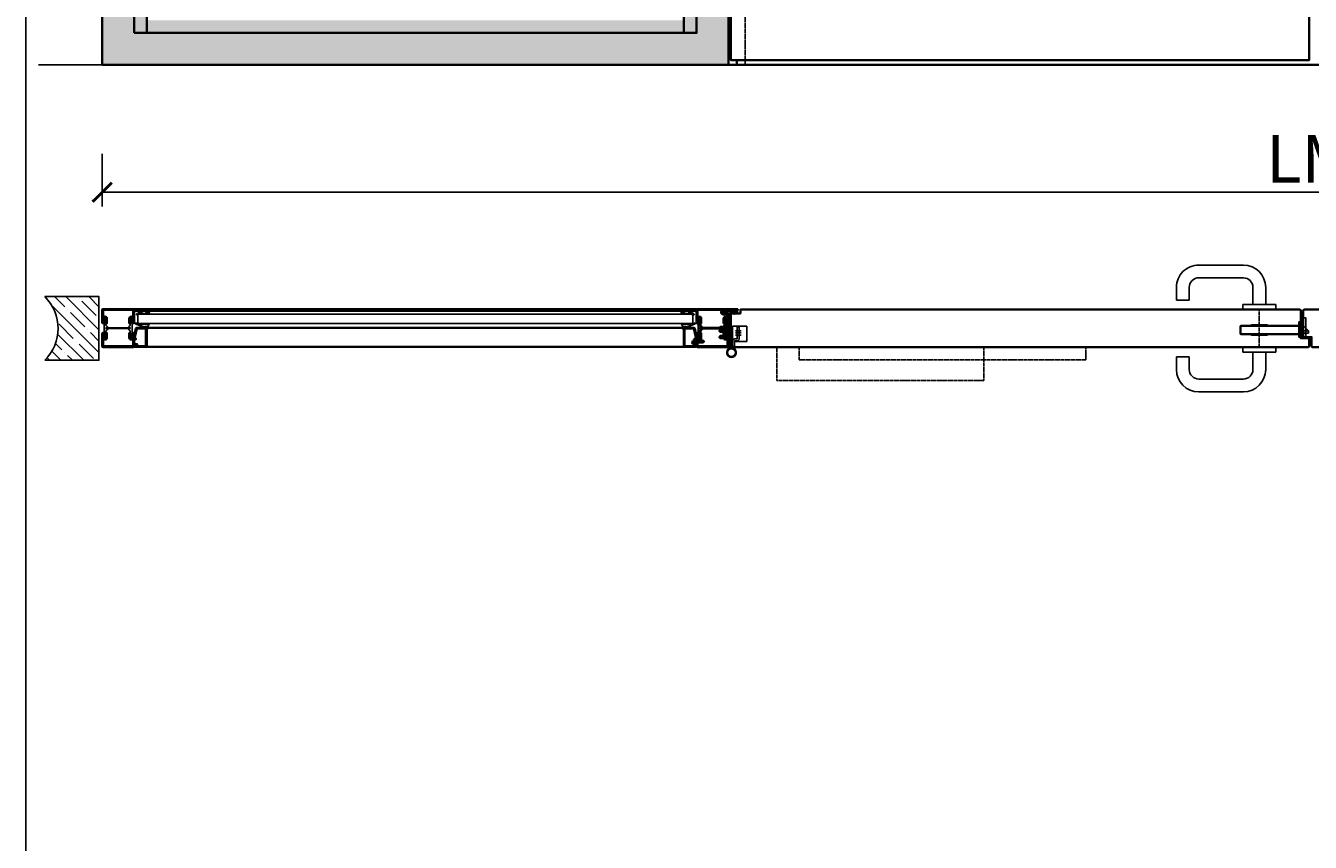
# Model space of a CAD drawing. Units: millimetres. Extents: x 281 to 83958, y -235 to 115762.
# Drawn here: x 1788 to 3804, y 5445 to 6727 of the extents above; entities that cross this region are included whole.
import ezdxf

# ---------------------------------------------------------------- set-up
doc = ezdxf.new("R2010")
doc.units = ezdxf.units.MM
doc.header["$PDMODE"] = 34
doc.header["$PDSIZE"] = 5
doc.linetypes.add('JIS_02_0.7', pattern=[1.35, 0.75, -0.6])
doc.layers.get('0').update_dxf_attribs({"true_color": 0x939598})
for name, color, linetype in [('JAG_Dichtung-0.35', 22, 'Continuous'), ('Z_Bemaßung-Blau 0.10', 150, 'Continuous'), ('Z_Beschlag-Grau 0.10', 8, 'Continuous'), ('Z_Linie-Gelb 0.25', 2, 'Continuous'), ('Z_Schraffur-Grau 0.10', 8, 'Continuous'), ('Z_Strichlkurz-Cyan 0.25', 4, 'JIS_02_0.7'), ('Z_Unsichtbar-Weiß 0.05', 255, 'Continuous'), ('Z_Wand-Grün 0.5', 3, 'Continuous')]:
    doc.layers.add(name, color=color, linetype=linetype)
doc.layers.add('Z_Ansichtsfenster', color=1, linetype='Continuous', plot=False)
doc.layers.add('Z_Kontur-Magenta 0.35', color=6, linetype='Continuous', lineweight=35)
doc.styles.add('DIN', font='txt', dxfattribs={"height": 2.5})
doc.styles.get("Standard").update_dxf_attribs({"font": 'arial.ttf', "height": 2.5})
doc.dimstyles.new('Bem_Automatisch', dxfattribs={"dimtxt": 2.5, "dimasz": 1, "dimexe": 0.75, "dimexo": 0.75, "dimgap": 0.5, "dimtad": 1, "dimdec": 0, "dimtxsty": 'Standard', "dimblk": 'ARCHTICK', "dimcen": 0, "dimclrd": 256, "dimclre": 256, "dimclrt": 256, "dimadec": 0, "dimazin": 0, "dimtfac": 1, "dimtdec": 0, "dimtmove": 1, "dimatfit": 2, "dimfxl": 2, "dimfxlon": 1, "dimtolj": 1, "dimtzin": 0, "dimlwd": -1, "dimlwe": -1, "dimarcsym": 0})

# ---------------------------------------------------------------- blocks, each defined once
blk = doc.blocks.new('*U87')
at = {"layer": 'Z_Schraffur-Grau 0.10'}
h = blk.add_hatch(dxfattribs=at)
h.set_pattern_fill('ANSI35', color=256, scale=4, style=0)
h.set_pattern_definition([(45, (-370997.47, -117034.307), (-17.9605122, 17.9605122), []), (45, (-370979.51, -117034.307), (-17.9605122, 17.9605122), [31.75, -6.35, 0, -6.35])])
h.paths.add_polyline_path([(-95, -98), (-10, -98), (-10, 2), (-95, 2, -0.414214)])
at = {"layer": 'Z_Unsichtbar-Weiß 0.05'}
blk.add_arc((-145, -48), 70.7, 315, 45, dxfattribs=at)
at = {"layer": 'Z_Wand-Grün 0.5'}
blk.add_lwpolyline([(-95, 2), (-10, 2), (-10, -98), (-95, -98)], dxfattribs=at)
blk = doc.blocks.new('_ArchTick')
at = {"color": 0, "linetype": 'ByBlock', "const_width": 0.15}
blk.add_lwpolyline([(-0.5, -0.5), (0.5, 0.5)], dxfattribs=at)
blk = doc.blocks.new('*D112')
at = {"layer": 'Defpoints', "color": 0, "transparency": 16777216}
for p in [(1908, 6665.4), (5699, 6665.4), (5699, 6465.4)]:
    blk.add_point(p, dxfattribs=at)
at = {"layer": 'Z_Bemaßung-Blau 0.10', "transparency": 16777216}
for p, q in [((1908, 6525.4), (1908, 6442.9)), ((5699, 6525.4), (5699, 6442.9)), ((1908, 6465.4), (5699, 6465.4))]:
    blk.add_line(p, q, dxfattribs=at)
at = {"layer": 'Z_Bemaßung-Blau 0.10', "transparency": 16777216, "xscale": 30, "yscale": 30, "zscale": 30, "rotation": 180}
blk.add_blockref('_ArchTick', (1908, 6465.4), dxfattribs=at)
at = {"layer": 'Z_Bemaßung-Blau 0.10', "transparency": 16777216, "xscale": 30, "yscale": 30, "zscale": 30}
blk.add_blockref('_ArchTick', (5699, 6465.4), dxfattribs=at)
at = {"layer": 'Z_Bemaßung-Blau 0.10', "transparency": 16777216, "insert": (3803.5, 6517.9), "char_height": 75, "attachment_point": 5, "style": 'DIN'}
blk.add_mtext('\\A1;LM', dxfattribs=at)
blk = doc.blocks.new('Drücker_GR')
at = {"layer": 'Z_Beschlag-Grau 0.10'}
for p, q in [((-25, 70), (-95, 70)), ((-25, 50), (-95, 50)), ((-130, 35), (-130, 15)), ((-110, 35), (-110, 15)), ((-10, 8), (-10, 35)), ((10, 8), (10, 35)), ((-130, 15), (-110, 15)), ((-26, 8), (-26, 0)), ((-26, 8), (26, 8)), ((-26, 0), (26, 0)), ((26, 8), (26, 0))]:
    blk.add_line(p, q, dxfattribs=at)
for centre, radius, start, end in [((-95, 35), 35, 90, 180), ((-25, 35), 35, 0, 90), ((-95, 35), 15, 90, 180), ((-25, 35), 15, 0, 90)]:
    blk.add_arc(centre, radius, start, end, dxfattribs=at)
blk = doc.blocks.new('*U111')
at = {"layer": 'Z_Beschlag-Grau 0.10', "linetype": 'JIS_02_0.7'}
blk.add_line((69, 43), (69, -16), dxfattribs=at)
at = {"layer": 'Z_Beschlag-Grau 0.10'}
for p, q in [((2.9, 20.7), (-8, 9.6)), ((4, 20.7), (2.9, 20.7)), ((7, 24), (4, 24)), ((4, 24), (4, 0)), ((7, 0), (7, 24)), ((-8, 9.6), (-8, 6)), ((-8, 9.6), (4, 9.6)), ((-8, 6), (4, 6)), ((4, 0), (7, 0)), ((7, 18), (98, 18)), ((7, 17), (98, 17)), ((7, 5), (98, 5)), ((7, 4), (98, 4)), ((57.1, 19), (80.9, 19)), ((57.1, 3), (80.9, 3)), ((98, 5), (98, 17)), ((99, 5), (99, 17))]:
    blk.add_line(p, q, dxfattribs=at)
for points in [[(-4, 0), (0, 0), (0, 30), (-4, 30)], [(-4, 0), (0, 0), (0, 6), (-4, 6)]]:
    blk.add_lwpolyline(points, close=True, dxfattribs=at)
blk.add_lwpolyline([(7, 11), (5.3, 10), (5.3, 12), (7, 11)], dxfattribs=at)
for centre, start, end in [((57.1, 18), 90, 180), ((57.1, 4), 180, 270), ((80.9, 18), 0, 90), ((80.9, 4), 270, 0), ((98, 17), 0, 90), ((98, 5), 270, 0)]:
    blk.add_arc(centre, 1, start, end, dxfattribs=at)
at = {"layer": 'Z_Beschlag-Grau 0.10', "xscale": -1}
blk.add_blockref('Drücker_GR', (69, 43), dxfattribs=at)
at = {"layer": 'Z_Beschlag-Grau 0.10', "rotation": 180}
blk.add_blockref('Drücker_GR', (69, -16), dxfattribs=at)
blk = doc.blocks.new('*U15')
at = {"layer": 'Z_Beschlag-Grau 0.10', "linetype": 'ByBlock'}
for points in [[(-107, -20), (-557, -20), (-557, 0), (-107, 0)], [(-72, 0), (-397, 0), (-397, -52), (-72, -52)]]:
    blk.add_lwpolyline(points, close=True, dxfattribs=at)

msp = doc.modelspace()

# ---------------------------------------------------------------- hatches: boundary and pattern name
at = {"layer": 'Z_Schraffur-Grau 0.10'}
h = msp.add_hatch(color=256, dxfattribs=at)
h.dxf.hatch_style = 1
h.paths.add_polyline_path([(2890.5, 8708.45), (4716.5, 8709.95), (4716.5, 6665.45), (5699, 6665.45), (5699, 8758.45), (5629, 8758.45), (1908, 8758.45), (1908, 6665.45), (2890.5, 6665.45)])
h.paths.add_polyline_path([(2840.5, 6715.45), (2820.5, 6715.45), (1958, 6715.45), (1958, 8708.45), (1978, 8708.45), (2820.5, 8708.45), (2840.5, 8708.45)], flags=16)
h.paths.add_polyline_path([(2820.5, 6735.45), (1978, 6735.45), (1978, 8688.45), (2820.5, 8688.45)], flags=0)
h.paths.add_polyline_path([(3001.51, 8716.45), (3001.51, 8736.45), (3451.51, 8736.45), (3451.51, 8716.45), (3430.25, 8716.45), (3430.25, 8712.7), (3424.3, 8712.7), (3410.75, 8712.7), (3404.75, 8712.7), (3072, 8712.7), (3072, 8713.3), (3072, 8714.8), (3097, 8714.8), (3097, 8713.4), (3097, 8712.7), (3098.05, 8712.7, -0.1772152), (3105.95, 8712.7), (3404.75, 8712.7), (3404.75, 8716.45)], flags=16)
h.paths.add_polyline_path([(3075.5, 8712.7), (3075.5, 8713.3), (3072, 8713.3), (3072, 8713.4), (3097, 8713.4), (3097, 8712.7)], flags=16)
h.paths.add_polyline_path([(3424.25, 8713.7), (3424.25, 8712.7), (3424.3, 8712.7), (3424.3, 8713.7)], flags=0)
h.paths.add_polyline_path([(4155.5, 8716.45), (4155.5, 8736.45), (4605.5, 8736.45), (4605.5, 8716.45), (4202.25, 8716.45), (4202.25, 8712.7), (4501.05, 8712.7, -0.1772152), (4508.95, 8712.7), (4510, 8712.7), (4510, 8713.3), (4510, 8714.8), (4535, 8714.8), (4535, 8713.4), (4535, 8712.7), (4178.5, 8712.7), (4176.75, 8712.7), (4176.75, 8716.45)], flags=16)
h.paths.add_polyline_path([(4182.7, 8712.7), (4182.7, 8713.7), (4184, 8713.7), (4195, 8713.7), (4196.3, 8713.7), (4196.3, 8712.7)], flags=16)
h.paths.add_polyline_path([(4531.5, 8713.4), (4531.5, 8713.3), (4535, 8713.3), (4535, 8713.4)], flags=0)
h.paths.add_polyline_path([(4766.5, 8708.45), (4786.5, 8708.45), (5629, 8708.45), (5649, 8708.45), (5649, 6715.45), (5629, 6715.45), (4786.5, 6715.45), (4766.5, 6715.45)], flags=16)
h = msp.add_hatch(color=256, dxfattribs=at)
h.dxf.hatch_style = 1
h.paths.add_polyline_path([(2840.5, 8708.45), (2820.5, 8708.45), (2820.5, 6715.45), (2840.5, 6715.45)])
h.paths.add_polyline_path([(2820.5, 8708.45), (1978, 8708.45), (1978, 8688.45), (2820.5, 8688.45)])
h.paths.add_polyline_path([(1978, 8708.45), (1958, 8708.45), (1958, 6715.45), (1978, 6715.45)])
h.paths.add_polyline_path([(2820.5, 6735.45), (1978, 6735.45), (1978, 6715.45), (2820.5, 6715.45)])

# ---------------------------------------------------------------- linework, layer by layer
at = {"layer": 'JAG_Dichtung-0.35'}
for p, q in [((2821.82, 6252.48), (2821.5, 6252.48)), ((2827.02, 6252.48), (2821.82, 6252.48))]:
    msp.add_line(p, q, dxfattribs=at)
msp.add_arc((2827.02, 6252.78), 0.3, 270.27615, 329.85667, dxfattribs=at)
at = {"layer": 'Z_Ansichtsfenster'}
msp.add_lwpolyline([(1788, -234.55), (12788, -234.55), (12788, 9265.45), (1788, 9265.45)], close=True, dxfattribs=at)
at = {"layer": 'Z_Beschlag-Grau 0.10'}
for p, q in [((1970.48, 6278.49), (1977.42, 6278.48)), ((2817.39, 6276.1), (2817.16, 6275.12)), ((2821.95, 6276.47), (2817.97, 6276.47)), ((2818, 6280.43), (2818, 6279.94)), ((2820.24, 6278.47), (2821.09, 6278.48)), ((2821.09, 6278.98), (2828.03, 6278.98)), ((2821.09, 6278.48), (2821.09, 6278.98)), ((2828.03, 6278.49), (2821.09, 6278.48)), ((2823.37, 6274.24), (2822.97, 6274.85)), ((2824.09, 6274.85), (2823.7, 6274.24)), ((2828.03, 6278.98), (2828.03, 6278.49)), ((2828.03, 6278.49), (2830.32, 6278.5)), ((2833.78, 6277.84), (2828.78, 6277.39)), ((2830.32, 6278.5), (2833.78, 6278.23)), ((2830.52, 6274.6), (2830.57, 6274.74)), ((2831.48, 6274.84), (2830.73, 6274.43)), ((2831.52, 6274.28), (2831.67, 6274.65)), ((2832.68, 6274.6), (2831.73, 6274.09)), ((2832.69, 6273.79), (2832.9, 6274.43)), ((2833.98, 6274.37), (2832.92, 6273.62)), ((2833.83, 6273.15), (2834.2, 6274.2)), ((2835.33, 6273.92), (2834.07, 6272.98)), ((2834.99, 6272.37), (2835.56, 6273.74)), ((2836.33, 6273), (2835.31, 6272.12)), ((2818.69, 6251.32), (2818.67, 6252.04)), ((2819.47, 6252.38), (2818.85, 6252.38)), ((2818.99, 6252.34), (2819.5, 6252.34)), ((2819.76, 6253.77), (2819.76, 6252.67)), ((2819.8, 6252.64), (2819.8, 6253.74)), ((2827.24, 6254.08), (2820.07, 6254.08)), ((2820.1, 6254.04), (2827.24, 6254.04)), ((2820.5, 6251.48), (2820.5, 6250.59)), ((2827.86, 6252.94), (2827.42, 6252.75)), ((2828.34, 6254.3), (2828.34, 6253.68)), ((2829.37, 6256.82), (2829.37, 6255.78)), ((2829.66, 6256.48), (2829.62, 6256.83)), ((2838.52, 6258.56), (2831.01, 6255.64)), ((2831.65, 6258.3), (2831.53, 6258.64)), ((2831.67, 6258.76), (2832.74, 6258.34)), ((2832.87, 6258.47), (2832.72, 6258.86)), ((2832.85, 6258.99), (2833.93, 6258.57)), ((2834.06, 6258.7), (2833.91, 6259.1)), ((2834.03, 6259.23), (2835.11, 6258.81)), ((2835.24, 6258.94), (2835.09, 6259.33)), ((2835.22, 6259.46), (2836.3, 6259.04)), ((2836.43, 6259.17), (2836.27, 6259.57)), ((2836.4, 6259.7), (2837.48, 6259.28)), ((2837.61, 6259.41), (2837.46, 6259.8)), ((2837.58, 6259.93), (2838.57, 6259.44)), ((2877.25, 6253.98), (2877.25, 6249.98)), ((2877.25, 6249.98), (2877.25, 6245.98)), ((2878.25, 6254.18), (2877.45, 6254.18)), ((2878.25, 6250.18), (2877.45, 6250.18)), ((2877.45, 6249.78), (2878.25, 6249.78)), ((2890.75, 6254.48), (2878.25, 6254.48)), ((2878.25, 6254.48), (2878.25, 6254.18)), ((2878.25, 6254.18), (2878.25, 6249.78)), ((2890.75, 6250.48), (2878.25, 6250.48)), ((2878.25, 6250.48), (2878.25, 6250.18)), ((2878.25, 6250.18), (2878.25, 6245.78)), ((2878.25, 6249.78), (2878.25, 6249.48)), ((2878.25, 6249.48), (2890.75, 6249.48)), ((2893.5, 6259.98), (2890.5, 6259.98)), ((2890.5, 6259.98), (2890.5, 6220.38)), ((2890.5, 6254.98), (2890.95, 6254.98)), ((2890.5, 6250.98), (2890.95, 6250.98)), ((2890.5, 6248.98), (2890.95, 6248.98)), ((2892.95, 6256.98), (2890.75, 6254.78)), ((2890.75, 6254.78), (2890.75, 6254.48)), ((2890.75, 6254.48), (2890.75, 6249.48)), ((2892.95, 6252.98), (2890.75, 6250.78)), ((2890.75, 6250.78), (2890.75, 6250.48)), ((2890.75, 6250.48), (2890.75, 6245.48)), ((2890.75, 6249.48), (2890.75, 6249.18)), ((2890.75, 6249.18), (2892.95, 6246.98)), ((2890.95, 6254.98), (2893.2, 6257.23)), ((2890.95, 6254.98), (2890.95, 6248.98)), ((2890.95, 6250.98), (2893.2, 6253.23)), ((2890.95, 6250.98), (2890.95, 6244.98)), ((2890.95, 6248.98), (2893.2, 6246.73)), ((2892.95, 6246.98), (2892.95, 6256.98)), ((2893.25, 6256.98), (2892.95, 6256.98)), ((2892.95, 6242.98), (2892.95, 6252.98)), ((2893.25, 6252.98), (2892.95, 6252.98)), ((2893.2, 6257.23), (2893.5, 6257.23)), ((2893.2, 6257.23), (2893.2, 6246.73)), ((2893.2, 6253.23), (2893.5, 6253.23)), ((2893.2, 6253.23), (2893.2, 6242.73)), ((2893.25, 6256.98), (2893.25, 6246.98)), ((2893.25, 6252.98), (2893.25, 6242.98)), ((2893.5, 6220.98), (2893.5, 6259.98)), ((2897, 6231.48), (2897, 6254.98)), ((2897, 6254.98), (2919.5, 6254.98)), ((2907.5, 6253.98), (2904.5, 6253.98)), ((2904.5, 6253.98), (2904.5, 6235.48)), ((2907.5, 6235.48), (2907.5, 6253.98)), ((2919.5, 6254.98), (2919.5, 6230.98)), ((2853.61, 6230.98), (2832.59, 6230.98)), ((2837.3, 6234.98), (2835.7, 6234.2)), ((2835.7, 6234.2), (2835.7, 6227.76)), ((2837.3, 6234.98), (2837.3, 6226.98)), ((2838.9, 6233.98), (2838.9, 6227.98)), ((2839.54, 6233.58), (2838.9, 6233.98)), ((2838.9, 6227.98), (2839.54, 6228.38)), ((2839.54, 6228.38), (2839.54, 6233.58)), ((2840.5, 6233.58), (2839.54, 6233.58)), ((2839.54, 6228.38), (2840.5, 6228.38)), ((2840.5, 6232.98), (2840.5, 6233.58)), ((2840.5, 6228.98), (2840.5, 6232.98)), ((2850.7, 6232.98), (2840.5, 6232.98)), ((2840.5, 6228.38), (2840.5, 6228.98)), ((2840.5, 6228.98), (2850.7, 6228.98)), ((2846.5, 6232.98), (2846.5, 6228.98)), ((2851.5, 6231.38), (2850.7, 6232.98)), ((2850.7, 6228.98), (2851.5, 6230.58)), ((2851.5, 6230.58), (2851.5, 6231.38)), ((2877.25, 6239.98), (2877.25, 6235.98)), ((2877.45, 6245.78), (2878.25, 6245.78)), ((2878.25, 6240.18), (2877.45, 6240.18)), ((2877.45, 6235.78), (2878.25, 6235.78)), ((2878.25, 6245.78), (2878.25, 6245.48)), ((2878.25, 6245.48), (2890.75, 6245.48)), ((2890.75, 6240.48), (2878.25, 6240.48)), ((2878.25, 6240.48), (2878.25, 6240.18)), ((2878.25, 6240.18), (2878.25, 6235.78)), ((2878.25, 6235.78), (2878.25, 6235.48)), ((2878.25, 6235.48), (2890.75, 6235.48)), ((2890.5, 6244.98), (2890.95, 6244.98)), ((2890.5, 6240.98), (2890.95, 6240.98)), ((2890.5, 6234.98), (2890.95, 6234.98)), ((2890.75, 6245.48), (2890.75, 6245.18)), ((2890.75, 6245.18), (2892.95, 6242.98)), ((2892.95, 6242.98), (2890.75, 6240.78)), ((2890.75, 6240.78), (2890.75, 6240.48)), ((2890.75, 6240.48), (2890.75, 6235.48)), ((2890.75, 6235.48), (2890.75, 6235.18)), ((2890.75, 6235.18), (2892.95, 6232.98)), ((2890.95, 6244.98), (2893.2, 6242.73)), ((2890.95, 6240.98), (2893.2, 6243.23)), ((2890.95, 6240.98), (2890.95, 6234.98)), ((2890.95, 6234.98), (2893.2, 6232.73)), ((2892.95, 6246.98), (2893.25, 6246.98)), ((2892.95, 6242.98), (2893.25, 6242.98)), ((2892.95, 6232.98), (2892.95, 6242.98)), ((2893.25, 6242.98), (2892.95, 6242.98)), ((2892.95, 6232.98), (2893.25, 6232.98)), ((2893.2, 6246.73), (2893.5, 6246.73)), ((2893.2, 6243.23), (2893.5, 6243.23)), ((2893.2, 6243.23), (2893.2, 6232.73)), ((2893.2, 6243.23), (2893.2, 6242.73)), ((2893.2, 6242.73), (2893.5, 6242.73)), ((2893.2, 6232.73), (2893.5, 6232.73)), ((2893.25, 6242.98), (2893.25, 6232.98)), ((2897, 6231.48), (2897, 6220.77)), ((2900, 6220.38), (2900, 6231.48)), ((2919.5, 6230.98), (2900, 6230.98)), ((2904, 6234.98), (2900.5, 6234.98)), ((2900.5, 6231.98), (2904, 6231.98)), ((2835.7, 6227.76), (2837.3, 6226.98)), ((2890.44, 6220.13), (2888.6, 6216.93)), ((2890.5, 6222.98), (2893.5, 6222.98)), ((2893.5, 6220.77), (2893.82, 6219.46)), ((2900, 6222.98), (2897, 6222.98)), ((2901.74, 6217.25), (2900.07, 6220.13))]:
    msp.add_line(p, q, dxfattribs=at)
at = {"layer": 'Z_Beschlag-Grau 0.10', "linetype": 'Continuous'}
for p, q in [((2832.68, 6273.77), (2832.85, 6273.6)), ((2829.63, 6256.77), (2830.81, 6255.59)), ((2831.65, 6258.26), (2832.01, 6258.62)), ((2835.7, 6230.98), (2832.6, 6228.37)), ((2832.6, 6228.37), (2833.61, 6227.5)), ((2833.61, 6227.5), (2835.7, 6230.98)), ((2893.82, 6219.46), (2893.5, 6220.77))]:
    msp.add_line(p, q, dxfattribs=at)
at = {"layer": 'Z_Beschlag-Grau 0.10', "ltscale": 0.5}
for p, q in [((2875.15, 6251.98), (2895.38, 6251.98)), ((2887.5, 6251.98), (2896.5, 6251.98)), ((2875.15, 6247.98), (2895.38, 6247.98)), ((2875.15, 6237.98), (2895.38, 6237.98)), ((2887.5, 6247.98), (2896.5, 6247.98)), ((2887.5, 6237.98), (2896.5, 6237.98)), ((2901.5, 6247.98), (2910.5, 6247.98)), ((2901.5, 6244.48), (2910.5, 6244.48)), ((2901.5, 6240.98), (2910.5, 6240.98))]:
    msp.add_line(p, q, dxfattribs=at)
at = {"layer": 'Z_Beschlag-Grau 0.10', "ltscale": 0.3}
for p, q in [((2892.1, 6254.18), (2891.51, 6251.98)), ((2891.51, 6251.98), (2892.1, 6249.78)), ((2892.1, 6250.18), (2891.51, 6247.98)), ((2894.14, 6251.33), (2891.69, 6251.33)), ((2894.14, 6252.7), (2891.71, 6252.7)), ((2894.14, 6248.7), (2891.71, 6248.7)), ((2894.1, 6253.26), (2891.86, 6253.26)), ((2894.1, 6250.69), (2891.86, 6250.69)), ((2894.1, 6249.26), (2891.86, 6249.26)), ((2893.98, 6254.18), (2892.1, 6254.18)), ((2893.98, 6250.18), (2892.1, 6250.18)), ((2892.1, 6249.78), (2893.98, 6249.78)), ((2891.51, 6247.98), (2892.1, 6245.78)), ((2892.1, 6240.18), (2891.51, 6237.98)), ((2891.51, 6237.98), (2892.1, 6235.78)), ((2894.14, 6247.33), (2891.69, 6247.33)), ((2894.14, 6237.33), (2891.69, 6237.33)), ((2894.14, 6238.7), (2891.71, 6238.7)), ((2894.1, 6246.69), (2891.86, 6246.69)), ((2894.1, 6239.26), (2891.86, 6239.26)), ((2894.1, 6236.69), (2891.86, 6236.69)), ((2892.1, 6245.78), (2893.98, 6245.78)), ((2893.98, 6240.18), (2892.1, 6240.18)), ((2892.1, 6235.78), (2893.98, 6235.78))]:
    msp.add_line(p, q, dxfattribs=at)
at = {"layer": 'Z_Beschlag-Grau 0.10'}
for points in [[(1977.42, 6278.98), (1970.48, 6278.98), (1970.48, 6278.49), (1968.19, 6278.5), (1964.73, 6278.23, 0.925769), (1964.73, 6277.84), (1969.73, 6277.39, -0.9141366), (1969.73, 6276.39, 0.0487375), (1962.69, 6274.87, 0.5413043), (1962.18, 6273), (1963.2, 6272.12, 0.7033996), (1963.52, 6272.37), (1962.95, 6273.74, -0.7571261), (1963.18, 6273.92), (1964.44, 6272.98, 0.7270638), (1964.68, 6273.15), (1964.3, 6274.2, -0.7313705), (1964.53, 6274.37), (1965.59, 6273.62, 0.7232542), (1965.82, 6273.79), (1965.61, 6274.43, -0.6799967), (1965.82, 6274.6), (1966.78, 6274.09, 0.7073233), (1966.99, 6274.28), (1966.83, 6274.65, -0.6691548), (1967.03, 6274.84), (1967.78, 6274.43, 0.6740068), (1967.99, 6274.6), (1967.94, 6274.74, -0.5582017), (1968.14, 6274.88, -0.0238982), (1974.41, 6274.85), (1974.81, 6274.24, 0.5445649), (1975.14, 6274.24), (1975.54, 6274.85, 0.0444146), (1982.21, 6273.98, 0.9395031), (1982.26, 6274.75, -0.0429919), (1976.51, 6275.87, -0.8266524), (1976.56, 6276.47), (1980.54, 6276.47, -0.2888799), (1981.12, 6276.1), (1981.35, 6275.12, 0.9843931), (1982.1, 6275.29, -0.0084696), (1981.49, 6280.54, 0.890561), (1980.5, 6280.43), (1980.5, 6279.94, -0.2488983), (1979.75, 6278.52, -0.3999781), (1979.09, 6278.63, 0.4082966), (1978.59, 6278.63, -0.1570568), (1978.27, 6278.47), (1977.42, 6278.48)], [(2883.67, 6278.98), (2889.17, 6278.98, -0.3075419), (2889.45, 6278.79, 0.6792753), (2890.47, 6278.79, -0.3075008), (2890.74, 6278.98), (2901.01, 6278.98), (2904.02, 6278.51, -0.718727), (2904.37, 6276.45), (2899.56, 6273.86, -0.9922215), (2899.12, 6274.66), (2903.57, 6277.14, 0.708088), (2903.47, 6277.7), (2901.33, 6278.06), (2899.19, 6278.03), (2893.92, 6276.85, 0.2310564), (2892.89, 6276.02), (2891.33, 6272.7, -0.2902125), (2891.05, 6272.53), (2890.75, 6272.53, -0.4192093), (2890.5, 6272.79, 0.0251665), (2890.41, 6275.4, 0.35281), (2889.59, 6276.35), (2888.01, 6276.63, 0.651754), (2887.81, 6276.33), (2888.29, 6275.55, -0.8828799), (2887.7, 6275.08), (2886.19, 6276.6, 0.1915344), (2885.79, 6276.77), (2884.35, 6276.82, 0.6037183), (2884.18, 6276.51), (2884.77, 6275.59, -0.8628683), (2884.17, 6275.07), (2881.76, 6277.12, -0.4603729), (2881.76, 6277.66), (2883.01, 6278.73, -0.1795162)], [(1978.44, 6254.08, -0.415954), (1978.74, 6253.77), (1978.74, 6252.67, 0.408031), (1979.04, 6252.38), (1979.65, 6252.38, 0.3636775), (1979.85, 6252.57, -0.0231475), (1980, 6254.94, -0.1517946), (1981.74, 6258.24, 0.8381075), (1981.48, 6258.98, -0.1014161), (1975.26, 6257.39, -1.0258292), (1975.25, 6257.57, 0.0274334), (1977.92, 6258.16, 0.8984871), (1977.88, 6258.95, 0.1208443), (1974.49, 6258.25, -0.0359174), (1973.95, 6258.04, -0.0239334), (1971.32, 6257.35, -1.0253525), (1971.28, 6257.53, 0.032273), (1974.27, 6258.2, 0.8233906), (1974.17, 6258.98, 0.0728979), (1972.49, 6258.79, -0.085093), (1966.95, 6258.16, -0.5193529), (1966.86, 6258.3), (1966.97, 6258.64, 0.6076133), (1966.84, 6258.76), (1965.76, 6258.34, -0.6556287), (1965.63, 6258.47), (1965.79, 6258.86, 0.6454724), (1965.66, 6258.99), (1964.58, 6258.57, -0.6556287), (1964.45, 6258.7), (1964.6, 6259.1, 0.6454724), (1964.48, 6259.23), (1963.4, 6258.81, -0.6556287), (1963.27, 6258.94), (1963.42, 6259.33, 0.6454724), (1963.29, 6259.46), (1962.21, 6259.04, -0.6556287), (1962.08, 6259.17), (1962.24, 6259.57, 0.6454724), (1962.11, 6259.7), (1961.03, 6259.28, -0.6556287), (1960.9, 6259.41), (1961.05, 6259.8, 0.6454724), (1960.92, 6259.93), (1959.94, 6259.44, 0.6492209), (1959.98, 6258.56), (1967.5, 6255.64, 0.4966616), (1968.85, 6256.48), (1968.89, 6256.83, -0.9526529), (1969.13, 6256.82), (1969.13, 6255.78, 0.3025649), (1970.17, 6254.3), (1970.17, 6253.68, 0.2983223), (1970.65, 6252.94), (1971.09, 6252.75, -0.1610088), (1971.23, 6252.63, 0.2659884), (1971.49, 6252.48), (1976.69, 6252.48), (1977, 6252.48, -0.4142159), (1978, 6251.48), (1978, 6250.59, 0.3980505), (1978.48, 6250.09, 0.4118173), (1979.82, 6251.32), (1979.84, 6252.04, 0.3745397), (1979.52, 6252.34), (1979.01, 6252.34, -0.4166935), (1978.7, 6252.64), (1978.7, 6253.74, 0.4142136), (1978.41, 6254.04), (1971.27, 6254.04, -29.9666295), (1971.27, 6254.08)]]:
    msp.add_lwpolyline(points, format="xyb", close=True, dxfattribs=at)
msp.add_circle((2895.25, 6213.48), 6.15, dxfattribs=at)
for centre, radius, start, end in [((2816.3, 6274.37), 0.39, 97.15195, 270.0056), ((2812.62, 6308.68), 34.12, 276.10524, 285.9522), ((2814.72, 6311.9), 37.96, 272.38382, 282.55621), ((2816.79, 6275.21), 0.388, 168.61263, 346.81018), ((2661.67, 6295.98), 156.11, 352.38151, 354.32255), ((2817.5, 6280.43), 0.5, 0, 166.74805), ((2817.97, 6275.82), 0.644, 90, 154.45178), ((2819.72, 6279.94), 1.72, 180, 235.90727), ((2819.03, 6278.92), 0.482, 235.90727, 323.10857), ((2819.67, 6278.37), 0.363, 45.57995, 134.42005), ((2820.32, 6279.04), 0.57, 225.57995, 261.28306), ((2821.92, 6276.17), 0.304, 285.9522, 84.26788), ((2823.53, 6274.35), 0.2, 212.85768, 327.14232), ((2827.57, 6209.28), 65.66, 87.556, 93.03203), ((2828.82, 6276.89), 0.501, 95.13685, 264.86315), ((2824.53, 6239.6), 37.03, 72.25173, 83.41272), ((2830.42, 6274.75), 0.145, 356.43423, 113.11554), ((2830.66, 6274.56), 0.145, 162.59239, 298.51334), ((2831.54, 6274.7), 0.149, 337.4227, 112.5773), ((2831.66, 6274.22), 0.15, 157.4227, 298.51334), ((2832.76, 6274.47), 0.15, 341.65106, 118.51334), ((2832.83, 6273.75), 0.15, 161.65106, 305.15703), ((2833.76, 6278.03), 0.199, 274.41488, 85.58512), ((2833.98, 6273.1), 0.152, 162.66048, 306.73865), ((2834.06, 6274.25), 0.15, 340.43449, 125.15703), ((2835.2, 6272.3), 0.214, 162.29651, 302.78666), ((2835.42, 6273.8), 0.152, 337.71712, 126.23837), ((2835.46, 6273.77), 1.16, 318.54424, 72.25173), ((2816.96, 6258.59), 0.397, 80.18866, 240.05517), ((2812.33, 6253.78), 6.29, 10.59394, 45.11914), ((2824.02, 6273.34), 15.97, 244.07923, 267.24288), ((2793.01, 6252.21), 25.65, 0.81392, 6.118), ((2818.87, 6252.59), 0.217, 185.85992, 265.80066), ((2819, 6252), 0.334, 91.31732, 173.449), ((2819.98, 6251.38), 1.3, 182.6722, 272.20306), ((2819.47, 6252.67), 0.298, 271.08266, 359.8706), ((2819.5, 6252.64), 0.302, 269.92669, 0.41138), ((2820.07, 6253.77), 0.302, 89.65971, 179.99996), ((2820.1, 6253.74), 0.298, 90, 180), ((2820, 6250.59), 0.5, 273.17978, 0), ((2820.65, 6258.55), 0.4, 92.81621, 260.57335), ((2821.5, 6251.48), 1, 89.99955, 180), ((2827.32, 6282.19), 24.96, 254.35457, 260.64027), ((2820.89, 6251.69), 7.27, 64.44067, 92.00249), ((2823.25, 6257.48), 0.0893, 265.11424, 88.03615), ((2824.37, 6258.58), 0.4, 93.83021, 251.70109), ((2825.75, 6261.85), 4, 244.44067, 252.6688), ((2830.93, 6280.95), 23.72, 253.62771, 261.02156), ((2824.55, 6253.14), 5.84, 75.35817, 92.03563), ((2833.04, 6285.21), 28.47, 252.6688, 258.15289), ((2830.63, 6274.61), 16.48, 253.77144, 273.22644), ((2827.21, 6257.44), 0.0901, 258.15289, 81.02156), ((2827.54, 6254.06), 0.3, 183.82255, 176.17744), ((2827.54, 6252.48), 0.3, 113.55595, 150.14245), ((2827.54, 6253.68), 0.8, 293.55595, 360), ((2827.75, 6255.82), 1.63, 291.14533, 358.48122), ((2829.5, 6256.82), 0.124, 5.55603, 179.99998), ((2830.65, 6256.57), 1, 185.55603, 291.20334), ((2831.63, 6258.66), 0.101, 69.83889, 194.97258), ((2831.55, 6258.26), 0.1, 271.42244, 21.2034), ((2832.82, 6258.9), 0.101, 69.83889, 201.2034), ((2832.78, 6258.43), 0.1, 248.2034, 21.2034), ((2834, 6259.13), 0.101, 69.83889, 201.2034), ((2833.96, 6258.67), 0.1, 248.2034, 21.2034), ((2835.18, 6259.37), 0.101, 69.83889, 201.2034), ((2835.15, 6258.9), 0.1, 248.2034, 21.2034), ((2836.37, 6259.6), 0.101, 69.83889, 201.2034), ((2836.33, 6259.13), 0.1, 248.2034, 21.2034), ((2837.55, 6259.84), 0.101, 69.83889, 201.2034), ((2837.52, 6259.37), 0.1, 248.2034, 21.2034), ((2838.35, 6259.01), 0.482, 291.20334, 63.17325), ((2877.45, 6253.98), 0.2, 90, 180), ((2877.45, 6249.98), 0.2, 90, 180), ((2877.45, 6249.98), 0.2, 180, 270), ((2879.82, 6251.98), 14.34, 339.59205, 20.40795), ((2879.82, 6247.98), 14.34, 339.59205, 20.40795), ((2838.72, 6235.47), 1.5, 199.02165, 276.97835), ((2838.72, 6226.49), 1.5, 83.02165, 160.97835), ((2854.16, 6229.97), 3.6, 163.99384, 196.00616), ((2877.45, 6245.98), 0.2, 180, 270), ((2877.45, 6239.98), 0.2, 90, 180), ((2877.45, 6235.98), 0.2, 180, 270), ((2879.82, 6237.98), 14.34, 339.59205, 20.40795), ((2900.5, 6231.48), 3.5, 90, 180), ((2900.5, 6231.48), 0.5, 89.99952, 180.00048), ((2904, 6235.48), 3.5, 270, 0), ((2904, 6235.48), 0.5, 270, 0), ((2890, 6220.38), 0.5, 330, 0), ((2889, 6220.98), 4.5, 337.58316, 0), ((2900.5, 6220.38), 0.5, 180.00069, 209.99931)]:
    msp.add_arc(centre, radius, start, end, dxfattribs=at)
at = {"layer": 'Z_Beschlag-Grau 0.10', "linetype": 'Continuous'}
msp.add_arc((2895.25, 6213.48), 7.5, 152.60522, 103.49342, dxfattribs=at)
at = {"layer": 'Z_Kontur-Magenta 0.35'}
for p, q in [((1908, 8758.45), (1908, 6665.45)), ((1978, 6715.45), (1978, 8708.45)), ((2820.5, 8708.45), (2820.5, 6715.45)), ((1958, 6715.45), (2840.5, 6715.45)), ((2904, 6665.45), (2904, 6672.45)), ((5699, 6665.45), (1908, 6665.45)), ((1979, 6281.98), (2819.5, 6281.98)), ((2819.5, 6278.98), (1979, 6278.98)), ((2904, 6281.98), (2819.5, 6281.98)), ((2819.5, 6280.38), (2819.5, 6280.48)), ((2819.5, 6280.48), (2904, 6280.48)), ((2840.5, 6280.38), (2819.5, 6280.38)), ((2819.5, 6278.98), (2840.5, 6278.98)), ((2840.5, 6278.98), (2840.5, 6260.98)), ((2842, 6260.98), (2842, 6278.88)), ((2842.1, 6271.98), (2842, 6271.98)), ((2904, 6280.38), (2882.4, 6280.38)), ((2882.4, 6273.58), (2889, 6273.58)), ((2882.5, 6278.98), (2904, 6278.98)), ((2889, 6274.98), (2882.5, 6274.98)), ((2889, 6273.58), (2889, 6260.98)), ((2890.5, 6260.98), (2890.5, 6273.48)), ((2904, 6280.48), (2904, 6280.38)), ((2822, 6252.48), (1976.5, 6252.48)), ((2820.5, 6250.98), (2820.5, 6223.98)), ((2821.75, 6223.73), (2821.75, 6251.23)), ((2821.75, 6251.23), (2836.35, 6251.23)), ((2836.15, 6252.48), (2822, 6252.48)), ((2836.35, 6251.23), (2839.25, 6238)), ((2840.5, 6238.13), (2837.62, 6251.3)), ((2842.1, 6267.08), (2842.1, 6260.98)), ((2843.5, 6260.98), (2843.5, 6266.98)), ((2843.5, 6237.98), (2843.5, 6265.98)), ((2846.5, 6266.98), (2846.5, 6259.48)), ((2846.5, 6265.98), (2846.5, 6256.38)), ((2846.5, 6259.48), (2848, 6259.48)), ((2848.3, 6252.48), (2846.7, 6252.48)), ((2846.7, 6251.48), (2848.3, 6251.48)), ((2846.75, 6252.48), (2884.25, 6252.48)), ((2884.25, 6251.48), (2846.75, 6251.48)), ((2847, 6255.52), (2848.45, 6254.68)), ((2848.45, 6249.27), (2847, 6248.44)), ((2848, 6259.48), (2848, 6266.98)), ((2848.8, 6254.07), (2848.8, 6252.98)), ((2848.8, 6250.98), (2848.8, 6249.88)), ((2882.2, 6254.07), (2882.2, 6252.98)), ((2882.2, 6250.98), (2882.2, 6249.88)), ((2884, 6255.52), (2882.55, 6254.68)), ((2882.55, 6249.27), (2884, 6248.44)), ((2882.7, 6252.48), (2884.3, 6252.48)), ((2884.3, 6251.48), (2882.7, 6251.48)), ((2883, 6266.98), (2883, 6259.48)), ((2883, 6259.48), (2884.5, 6259.48)), ((2884.5, 6259.48), (2884.5, 6266.98)), ((2884.5, 6265.98), (2884.5, 6256.38)), ((2887.5, 6266.98), (2887.5, 6260.98)), ((2887.5, 6237.98), (2887.5, 6265.98)), ((2890.5, 6258.98), (2887.5, 6258.98)), ((2887.5, 6258.98), (2887.5, 6244.98)), ((2888.9, 6260.98), (2888.9, 6267.08)), ((2889, 6260.98), (2888.9, 6260.98)), ((2890.5, 6244.98), (2890.5, 6258.98)), ((2839.25, 6236.72), (2837.4, 6234.93)), ((2837.4, 6234.93), (2838.27, 6234.03)), ((2838.27, 6234.03), (2840.05, 6235.75)), ((2839.25, 6238), (2839.25, 6236.72)), ((2840.5, 6242.98), (2840.5, 6223.48)), ((2840.5, 6236.83), (2840.5, 6238.13)), ((2842, 6223.48), (2842, 6242.98)), ((2842, 6242.98), (2842.1, 6242.98)), ((2842.1, 6242.98), (2842.1, 6236.88)), ((2843.5, 6236.98), (2843.5, 6242.98)), ((2846.5, 6247.57), (2846.5, 6237.98)), ((2848, 6244.48), (2846.5, 6244.48)), ((2846.5, 6244.48), (2846.5, 6236.98)), ((2848, 6236.98), (2848, 6244.48)), ((2884.5, 6244.48), (2883, 6244.48)), ((2883, 6244.48), (2883, 6236.98)), ((2884.5, 6247.57), (2884.5, 6237.98)), ((2884.5, 6236.98), (2884.5, 6244.48)), ((2887.5, 6244.98), (2890.5, 6244.98)), ((2887.5, 6242.98), (2887.5, 6236.98)), ((2888.9, 6236.88), (2888.9, 6242.98)), ((2888.9, 6242.98), (2889, 6242.98)), ((2889, 6242.98), (2889, 6223.48)), ((2890.5, 6223.48), (2890.5, 6242.98)), ((1976.5, 6222.48), (2822, 6222.48)), ((2839.25, 6223.73), (2821.75, 6223.73)), ((2822, 6222.48), (2839, 6222.48)), ((2838.26, 6227.09), (2835.5, 6226.76)), ((2835.5, 6226.76), (2835.66, 6225.51)), ((2835.66, 6225.51), (2838.41, 6225.85)), ((2839.25, 6225.11), (2839.25, 6223.73)), ((2840.5, 6223.98), (2840.5, 6225.11)), ((2889, 6223.48), (2842, 6223.48)), ((2842, 6221.98), (2889, 6221.98))]:
    msp.add_line(p, q, dxfattribs=at)
for points in [[(1958, 6715.45), (1978, 6715.45), (1978, 8708.45), (1958, 8708.45)], [(2820.5, 8708.45), (2840.5, 8708.45), (2840.5, 6715.45), (2820.5, 6715.45)]]:
    msp.add_lwpolyline(points, close=True, dxfattribs=at)
msp.add_lwpolyline([(2890.5, 6665.45), (2890.5, 8708.45), (4716.5, 8709.95), (4716.5, 6665.45)], dxfattribs=at)
at = {"layer": 'Z_Kontur-Magenta 0.35', "flags": 128}
msp.add_lwpolyline([(2894.5, 8704.45), (3801.5, 8704.45), (3801.5, 6672.45), (2894.5, 6672.45)], close=True, dxfattribs=at)
at = {"layer": 'Z_Kontur-Magenta 0.35'}
for points in [[(1980.5, 6280.48, -0.4142136), (1979, 6278.98), (1958, 6278.98), (1958, 6260.98, -0.4142136), (1956.5, 6259.48, -0.4142136), (1955, 6260.98), (1955, 6266.98, 0.4142136), (1953.5, 6268.48, 0.4142136), (1952, 6266.98), (1952, 6259.48), (1950.5, 6259.48), (1950.5, 6266.98, -0.4142136), (1953.5, 6269.98, -0.4142136), (1956.4, 6267.08), (1956.4, 6260.98), (1956.5, 6260.98), (1956.5, 6278.88, -0.4142136), (1958, 6280.38), (1979, 6280.38), (1979, 6280.48), (1909.5, 6280.48), (1909.5, 6260.98), (1909.6, 6260.98), (1909.6, 6267.08, -0.4142136), (1912.5, 6269.98, -0.4142136), (1915.5, 6266.98), (1915.5, 6259.48), (1914, 6259.48), (1914, 6266.98, 0.4142136), (1912.5, 6268.48, 0.4142136), (1911, 6266.98), (1911, 6260.98, -0.4142136), (1909.5, 6259.48, -0.4142136), (1908, 6260.98), (1908, 6280.48, -0.4142136), (1909.5, 6281.98), (1979, 6281.98, -0.4142136)], [(1978, 6250.98), (1978, 6223.98, -0.4142136), (1976.5, 6222.48), (1959.5, 6222.48, -0.4142136), (1958, 6223.98), (1958, 6225.11, -0.4504672), (1960.25, 6227.09), (1963, 6226.76), (1962.85, 6225.51), (1960.1, 6225.85, 0.4504672), (1959.25, 6225.11), (1959.25, 6223.73), (1976.75, 6223.73), (1976.75, 6251.23), (1962.16, 6251.23), (1959.25, 6238), (1959.25, 6236.72), (1961.1, 6234.93), (1960.24, 6234.03), (1958.46, 6235.75, -0.2034523), (1958, 6236.83), (1958, 6238.13), (1960.89, 6251.3, -0.3522988), (1962.36, 6252.48), (1976.5, 6252.48, -0.4142136)], [(1958, 6223.48), (1958, 6242.98, 0.4142136), (1956.5, 6244.48, 0.4142136), (1955, 6242.98), (1955, 6236.98, -0.4142136), (1953.5, 6235.48, -0.4142136), (1952, 6236.98), (1952, 6244.48), (1950.5, 6244.48), (1950.5, 6236.98, 0.4142136), (1953.5, 6233.98, 0.4142136), (1956.4, 6236.88), (1956.4, 6242.98), (1956.5, 6242.98), (1956.5, 6223.48), (1909.5, 6223.48), (1909.5, 6242.98), (1909.6, 6242.98), (1909.6, 6236.88, 0.4142136), (1912.5, 6233.98, 0.4142136), (1915.5, 6236.98), (1915.5, 6244.48), (1914, 6244.48), (1914, 6236.98, -0.4142136), (1912.5, 6235.48, -0.4142136), (1911, 6236.98), (1911, 6242.98, 0.4142136), (1909.5, 6244.48, 0.4142136), (1908, 6242.98), (1908, 6223.48, 0.4142136), (1909.5, 6221.98), (1956.5, 6221.98, 0.4142136)], [(3800, 6221.98, 0.4142136), (3801.5, 6223.48, -0.4142136)]]:
    msp.add_lwpolyline(points, format="xyb", close=True, dxfattribs=at)
for points in [[(3801.5, 6223.48), (3801.5, 6235.98), (3788.5, 6235.98), (3788.5, 6279.48, 0.4142136), (3787, 6280.98), (2994.5, 6280.98), (2909.5, 6280.98), (2909.5, 6274.98), (2894.5, 6274.98), (2894.5, 6223.48, 0.4142136), (2896, 6221.98), (2994.5, 6221.98), (3800, 6221.98)], [(3794, 6280.98), (4612.5, 6280.98), (4697.5, 6280.98), (4697.5, 6274.98), (4712.5, 6274.98), (4712.5, 6223.48, -0.4142136), (4711, 6221.98), (4612.5, 6221.98), (3807, 6221.98, -0.4142136), (3805.5, 6223.48), (3805.5, 6237.98), (3792.5, 6237.98), (3792.5, 6279.48, -0.4142136), (3794, 6280.98)]]:
    msp.add_lwpolyline(points, format="xyb", dxfattribs=at)
for centre, radius, start, end in [((2819.5, 6280.48), 1.5, 90, 180), ((2819.5, 6280.48), 1.5, 180, 270), ((2840.5, 6278.88), 1.5, 0, 90), ((2845, 6267.08), 2.9, 90, 180), ((2845, 6266.98), 1.5, 90, 180), ((2845, 6266.98), 3, 0, 90), ((2845, 6266.98), 1.5, 0, 90), ((2882.4, 6276.98), 3.4, 90, 180), ((2882.4, 6276.98), 3.4, 180, 270), ((2882.5, 6276.98), 2, 90, 180), ((2882.5, 6276.98), 2, 180, 270), ((2886, 6266.98), 3, 90, 180), ((2886, 6266.98), 1.5, 90, 180), ((2886, 6267.08), 2.9, 0, 90), ((2886, 6266.98), 1.5, 0, 90), ((2889, 6273.48), 1.5, 0, 90), ((2904, 6280.48), 1.5, 0, 90), ((2904, 6280.48), 1.5, 270, 0), ((2822, 6250.98), 1.5, 90, 180), ((2836.15, 6250.98), 1.5, 12.3708, 90), ((2842, 6260.98), 1.5, 180, 270), ((2842, 6260.98), 1.5, 270, 0), ((2845, 6265.98), 1.5, 90, 180), ((2845, 6265.98), 1.5, 0, 90), ((2846.7, 6251.98), 0.5, 90, 180), ((2846.7, 6251.98), 0.5, 180, 270), ((2846.75, 6251.98), 0.5, 90, 180), ((2846.75, 6251.98), 0.5, 180, 270), ((2847.5, 6256.38), 1, 180, 240), ((2847.5, 6247.57), 1, 120, 180), ((2848.3, 6252.98), 0.5, 270, 0), ((2848.3, 6250.98), 0.5, 0, 90), ((2848.1, 6254.07), 0.7, 0, 60), ((2848.1, 6249.88), 0.7, 300, 0), ((2882.9, 6254.07), 0.7, 120, 180), ((2882.7, 6252.98), 0.5, 180, 270), ((2882.7, 6250.98), 0.5, 90, 180), ((2882.9, 6249.88), 0.7, 180, 240), ((2883.5, 6256.38), 1, 300, 0), ((2883.5, 6247.57), 1, 0, 60), ((2884.25, 6251.98), 0.5, 0, 90), ((2884.25, 6251.98), 0.5, 270, 0), ((2884.3, 6251.98), 0.5, 0, 90), ((2884.3, 6251.98), 0.5, 270, 0), ((2886, 6265.98), 1.5, 90, 180), ((2886, 6265.98), 1.5, 0, 90), ((2889, 6260.98), 1.5, 180, 270), ((2889, 6260.98), 1.5, 270, 0), ((2839, 6236.83), 1.5, 314, 0), ((2842, 6242.98), 1.5, 90, 180), ((2842, 6242.98), 1.5, 0, 90), ((2845, 6236.88), 2.9, 180, 270), ((2845, 6237.98), 1.5, 180, 270), ((2845, 6236.98), 1.5, 180, 270), ((2845, 6237.98), 1.5, 270, 0), ((2845, 6236.98), 3, 270, 0), ((2845, 6236.98), 1.5, 270, 0), ((2886, 6236.98), 3, 180, 270), ((2886, 6237.98), 1.5, 180, 270), ((2886, 6236.98), 1.5, 180, 270), ((2886, 6237.98), 1.5, 270, 0), ((2886, 6236.98), 1.5, 270, 0), ((2886, 6236.88), 2.9, 270, 0), ((2889, 6242.98), 1.5, 90, 180), ((2889, 6242.98), 1.5, 0, 90), ((2822, 6223.98), 1.5, 180, 270), ((2838.5, 6225.11), 2, 0, 97), ((2838.5, 6225.11), 0.75, 0, 97), ((2839, 6223.98), 1.5, 270, 0), ((2842, 6223.48), 1.5, 180, 270), ((2889, 6223.48), 1.5, 270, 0)]:
    msp.add_arc(centre, radius, start, end, dxfattribs=at)
at = {"layer": 'Z_Linie-Gelb 0.25'}
for p, q in [((1964, 6258.98), (1964, 6273.98)), ((1964, 6273.98), (2399.25, 6273.98)), ((2834.5, 6273.98), (2399.25, 6273.98)), ((1964, 6258.98), (2399.25, 6258.98)), ((2834.5, 6258.98), (2399.25, 6258.98))]:
    msp.add_line(p, q, dxfattribs=at)
at = {"layer": 'Z_Linie-Gelb 0.25', "ltscale": 0.1}
msp.add_line((2834.5, 6273.98), (2834.5, 6258.98), dxfattribs=at)
at = {"layer": 'Z_Linie-Gelb 0.25'}
for points in [[(1914, 6256.38, 0.2679492), (1914.5, 6255.52), (1915.95, 6254.68, -0.2679492), (1916.3, 6254.07), (1916.3, 6252.98, -0.4142136), (1915.8, 6252.48), (1914.2, 6252.48, 0.4142136), (1913.7, 6251.98, 0.4142136), (1914.2, 6251.48), (1915.8, 6251.48, -0.4142136), (1916.3, 6250.98), (1916.3, 6249.88, -0.2679492), (1915.95, 6249.27), (1914.5, 6248.44, 0.2679492), (1914, 6247.57), (1914, 6237.98, -0.4142136), (1912.5, 6236.48, -0.4142136), (1911, 6237.98), (1911, 6265.98, -0.4142136), (1912.5, 6267.48, -0.4142136), (1914, 6265.98)], [(1952.25, 6251.98, -0.4142136), (1951.75, 6251.48), (1914.25, 6251.48, -0.4142136), (1913.75, 6251.98, -0.4142136), (1914.25, 6252.48), (1951.75, 6252.48, -0.4142136)], [(1952, 6256.38, -0.2679492), (1951.5, 6255.52), (1950.05, 6254.68, 0.2679492), (1949.7, 6254.07), (1949.7, 6252.98, 0.4142136), (1950.2, 6252.48), (1951.8, 6252.48, -0.4142136), (1952.3, 6251.98, -0.4142136), (1951.8, 6251.48), (1950.2, 6251.48, 0.4142136), (1949.7, 6250.98), (1949.7, 6249.88, 0.2679492), (1950.05, 6249.27), (1951.5, 6248.44, -0.2679492), (1952, 6247.57), (1952, 6237.98, 0.4142136), (1953.5, 6236.48, 0.4142136), (1955, 6237.98), (1955, 6265.98, 0.4142136), (1953.5, 6267.48, 0.4142136), (1952, 6265.98)]]:
    msp.add_lwpolyline(points, format="xyb", close=True, dxfattribs=at)
at = {"layer": 'Z_Schraffur-Grau 0.10', "linetype": 'Continuous', "transparency": 33554687}
msp.add_line((2834.29, 6258.98), (2834.5, 6259.19), dxfattribs=at)
at = {"layer": 'Z_Strichlkurz-Cyan 0.25'}
msp.add_lwpolyline([(2916.78, 8682.45), (4690.37, 8682.45), (4690.3, 6665.45), (2916.71, 6665.45)], close=True, dxfattribs=at)
at = {"layer": 'Z_Wand-Grün 0.5'}
msp.add_line((1808, 6665.45), (3803.43, 6665.45), dxfattribs=at)

# ---------------------------------------------------------------- block references
at = {"xscale": -1, "rotation": 180}
msp.add_blockref('*U87', (1913, 6203.51), dxfattribs=at)
at = {"linetype": 'JIS_02_0.7', "xscale": -1}
msp.add_blockref('*U15', (2894.5, 6221.98), dxfattribs=at)
at = {"layer": 'Z_Beschlag-Grau 0.10', "xscale": -1}
msp.add_blockref('*U111', (3792.5, 6237.98), dxfattribs=at)

# ---------------------------------------------------------------- dimensions: what is measured, and where the dimension line sits
at = {"layer": 'Z_Bemaßung-Blau 0.10'}
dim = msp.add_linear_dim(base=(5699, 6465.45), p1=(1908, 6665.45), p2=(5699, 6665.45), text='LM', dimstyle='Bem_Automatisch', override={"dimtxsty": 'DIN'}, dxfattribs=at)
dim.commit()
dim.dimension.update_dxf_attribs({"geometry": '*D112', "text_midpoint": (3803.5, 6517.95)})

doc.saveas('drawing.dxf')
